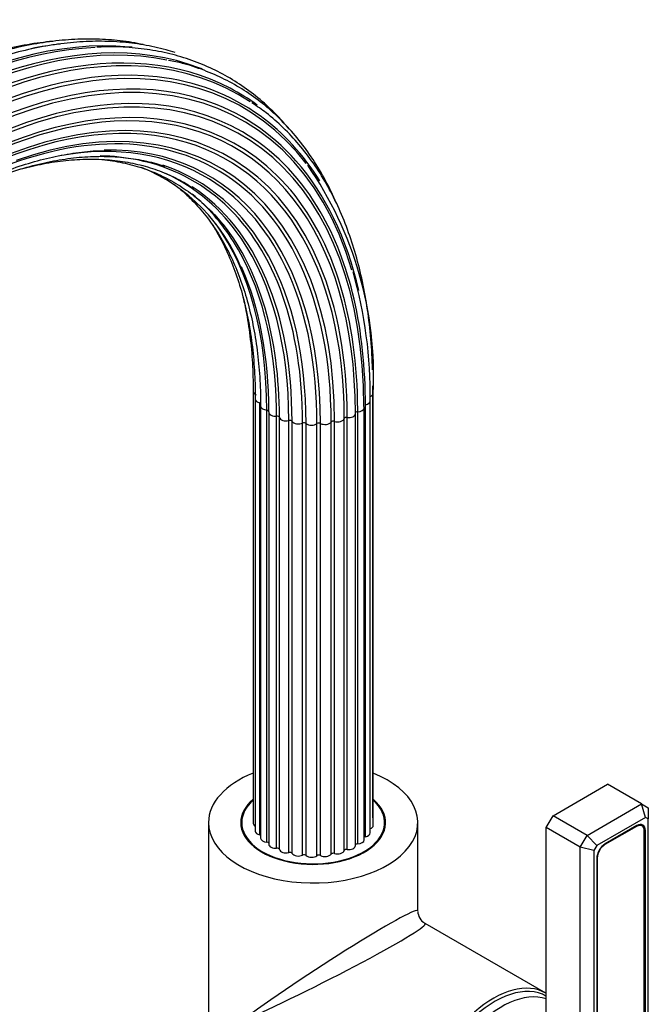
# Model space of a CAD drawing. Units: millimetres. Extents: x -305 to 1567, y 0 to 1586.
# Drawn here: x -179 to -48, y 425 to 630 of the extents above; entities that cross this region are included whole.
import ezdxf

# ---------------------------------------------------------------- set-up
doc = ezdxf.new("R2010")
doc.units = ezdxf.units.MM
for name, color, linetype in [('15719', 7, 'Continuous'), ('59622-74958', 7, 'Continuous'), ('59854', 7, 'Continuous'), ('68669', 7, 'Continuous'), ('68671', 7, 'Continuous'), ('74227', 7, 'Continuous'), ('74955', 7, 'Continuous'), ('Défaut', 7, 'Continuous')]:
    doc.layers.add(name, color=color, linetype=linetype)

# ---------------------------------------------------------------- blocks, each defined once
blk = doc.blocks.new('SE2')
at = {"layer": '15719', "color": 7, "linetype": 'Continuous'}
for start_param, end_param in [(6.141646, 6.206537), (3.218241, 3.283132)]:
    blk.add_ellipse((-117.81, 461.19), major_axis=(-15, 0), ratio=0.57735, start_param=start_param, end_param=end_param, dxfattribs=at)
at = {"layer": '59622-74958', "color": 7, "linetype": 'Continuous'}
for p, q in [((-105.42, 463.84), (-105.42, 553.65)), ((-130.27, 552.45), (-130.27, 462.64)), ((-129.84, 550.86), (-129.84, 461.05)), ((-105.33, 462.23), (-105.33, 552.05)), ((-128.91, 460.29), (-128.91, 550.1)), ((-128.73, 549.39), (-128.73, 459.57)), ((-107.2, 459.23), (-107.2, 549.05)), ((-106.95, 459.89), (-106.95, 549.7)), ((-105.93, 460.67), (-105.93, 550.48)), ((-127.46, 458.77), (-127.46, 548.58)), ((-127.03, 548.12), (-127.03, 458.3)), ((-125.4, 457.51), (-125.4, 547.32)), ((-124.82, 457.25), (-124.82, 547.06)), ((-111.36, 457), (-111.36, 546.82)), ((-110.75, 457.24), (-110.75, 547.06)), ((-109.04, 458.03), (-109.04, 547.84)), ((-108.56, 458.43), (-108.56, 548.24)), ((-122.87, 456.58), (-122.87, 546.39)), ((-122.19, 456.41), (-122.19, 546.23)), ((-120.01, 456.05), (-120.01, 545.86)), ((-119.29, 455.98), (-119.29, 545.79)), ((-117.02, 455.94), (-117.02, 545.75)), ((-116.29, 455.98), (-116.29, 545.79)), ((-114.07, 456.26), (-114.07, 546.08)), ((-113.38, 456.41), (-113.38, 546.22))]:
    blk.add_line(p, q, dxfattribs=at)
for centre, radius, start, end in [((-167.63, 564.29), 37.5, 21.1535, 67.8241), ((-182.25, 555.65), 77, 357.317, 34.7087), ((-200.74, 551.5), 94.81, 359.3853, 15.8021)]:
    blk.add_arc(centre, radius, start, end, dxfattribs=at)
for centre, major_axis, start_param, end_param in [((-198.36, 501.16), (-65.18, -112.89), 3.106044, 5.497787), ((-200.81, 502.57), (-65.86, -114.08), 3.234709, 4.270077), ((-202.92, 503.79), (-66, -114.32), 3.401263, 5.497787), ((-200.31, 502.28), (-65.77, -113.92), 3.332255, 5.497787), ((-196.68, 500.19), (-64.26, -111.3), 2.906969, 5.497787), ((-195.38, 499.44), (-63.07, -109.25), 2.639532, 5.497787), ((-205.02, 505), (-65.77, -113.92), 3.545549, 3.614398), ((-202.4, 503.49), (-66, -114.32), 3.492668, 5.497787), ((-202.92, 503.79), (-66, -114.32), 3.393574, 3.401263), ((-197.06, 500.41), (-64.51, -111.73), 3.388167, 5.497787), ((-195.66, 499.6), (-63.38, -109.78), 3.263816, 5.497787), ((-194.7, 499.04), (-62.04, -107.46), 3.138678, 5.497787), ((-194.54, 498.95), (-61.7, -106.86), 2.356194, 3.698883), ((-198.81, 501.42), (-65.35, -113.19), 3.166223, 3.636066), ((-198.81, 501.42), (-65.35, -113.19), 3.636066, 5.497787), ((-194.23, 498.78), (-60.58, -104.93), 2.992954, 5.497787), ((-200.81, 502.57), (-65.86, -114.08), 3.227018, 3.234709), ((-197.06, 500.41), (-64.51, -111.73), 3.081969, 3.388167), ((-194.3, 498.82), (-59.08, -102.33), 2.728133, 5.497787), ((-194.9, 499.16), (-57.64, -99.84), 2.356194, 3.737062), ((-198.81, 501.42), (-65.35, -113.19), 3.07778, 3.166223), ((-195.66, 499.6), (-63.38, -109.78), 2.950173, 3.263816), ((-194.4, 498.87), (-58.72, -101.71), 3.339316, 5.497787), ((-194.54, 498.95), (-61.7, -106.86), 3.698883, 5.497787), ((-194.2, 498.76), (-60.21, -104.3), 3.470861, 5.497787), ((-194.2, 498.76), (-60.21, -104.3), 2.356194, 3.470861), ((-197.06, 500.41), (-64.51, -111.73), 2.842763, 3.081969), ((-195.12, 499.29), (-57.31, -99.26), 3.158974, 3.859176), ((-194.7, 499.04), (-62.04, -107.46), 2.837984, 3.138678), ((-194.4, 498.87), (-58.72, -101.71), 2.356194, 3.339316), ((-196.31, 499.97), (-56.07, -97.11), 3.1258, 3.595056), ((-195.98, 499.78), (-56.35, -97.6), 2.356194, 3.476235), ((-197.9, 500.89), (-55.07, -95.39), 3.332297, 3.449037), ((-197.9, 500.89), (-55.07, -95.39), 3.012136, 3.332297), ((-195.66, 499.6), (-63.38, -109.78), 2.584299, 2.950173), ((-197.48, 500.65), (-55.29, -95.76), 2.356194, 3.25927), ((-199.79, 501.98), (-54.39, -94.21), 2.869823, 3.196004), ((-195.12, 499.29), (-57.31, -99.26), 2.356194, 3.158974), ((-196.31, 499.97), (-56.07, -97.11), 2.356194, 3.1258), ((-194.23, 498.78), (-60.58, -104.93), 2.680866, 2.992954), ((-199.31, 501.71), (-54.53, -94.44), 2.356194, 3.107223), ((-201.86, 503.18), (-54.06, -93.64), 2.845153, 3.047952), ((-197.9, 500.89), (-55.07, -95.39), 2.356194, 3.012136), ((-194.7, 499.04), (-62.04, -107.46), 2.368255, 2.837984), ((-203.98, 504.4), (-54.11, -93.72), 2.356194, 2.886416), ((-201.35, 502.88), (-54.11, -93.72), 2.356194, 2.915669), ((-201.86, 503.18), (-54.06, -93.64), 2.373519, 2.845153), ((-199.79, 501.98), (-54.39, -94.21), 2.356194, 2.869823), ((-203.47, 504.11), (-54.06, -93.64), 2.356194, 2.743572), ((-194.3, 498.82), (-59.08, -102.33), 2.356194, 2.728133), ((-194.23, 498.78), (-60.58, -104.93), 2.396198, 2.680866), ((-128.87, 552.45), (1.4, 0), 3.144103, 4.120233), ((-128.44, 550.86), (1.4, 0), 3.144418, 4.371561), ((-194.23, 498.78), (-60.58, -104.93), -3.926991, -3.886988), ((-194.7, 499.04), (-62.04, -107.46), -3.926991, -3.91493), ((-106.73, 552.05), (-1.4, 0), 2.10012, 3.141848), ((-129.07, 549.83), (-0.5, 0), 3.984631, 4.371561), ((-127.33, 549.39), (1.4, 0), 3.143007, 4.622888), ((-201.86, 503.18), (-54.06, -93.64), -3.926991, -3.909666), ((-108.6, 549.05), (-1.4, 0), 1.597465, 3.141593), ((-108.6, 549.05), (-1.4, 0), 3.141593, 3.491915), ((-107.33, 550.48), (-1.4, 0), 1.848793, 3.141076), ((-127.5, 548.3), (-0.5, 0), 3.141593, 4.622888), ((-125.63, 548.12), (1.4, 0), 2.979766, 3.141593), ((-125.63, 548.12), (1.4, 0), 3.141593, 4.874216), ((-125.32, 547.04), (-0.5, 0), 3.231093, 4.874216), ((-123.43, 547.14), (-1.4, 0), 0.089501, 1.98395), ((-112.74, 546.94), (-1.4, 0), 1.09481, 2.98926), ((-110.86, 546.77), (-0.5, 0), 4.48773, 6.130853), ((-110.44, 547.84), (-1.4, 0), 1.346138, 3.141593), ((-108.55, 547.95), (0.5, 0), 1.597465, 3.141593), ((-110.44, 547.84), (-1.4, 0), 3.141593, 3.240587), ((-122.67, 546.13), (-0.5, 0), 3.482421, 5.125543), ((-120.88, 546.5), (-1.4, 0), 0.340828, 2.235278), ((-119.7, 545.63), (-0.5, 0), 3.733748, 5.37687), ((-118.13, 546.25), (-1.4, 0), 0.592156, 2.486605), ((-116.62, 545.58), (-0.5, 0), 3.985076, 5.628198), ((-115.36, 546.4), (-1.4, 0), 0.843483, 2.737933), ((-113.61, 545.97), (-0.5, 0), 4.236403, 5.879525), ((-128.87, 462.64), (1.4, 0), 3.141593, 3.952145), ((-128.44, 461.05), (1.4, 0), 3.141593, 4.371561), ((-107.33, 460.67), (-1.4, 0), 1.848793, 3.141593), ((-106.73, 462.23), (-1.4, 0), 2.172996, 3.141593), ((-129.07, 460.01), (-0.5, 0), 3.964266, 4.371561), ((-127.33, 459.57), (1.4, 0), 3.141593, 4.622888), ((-127.5, 458.48), (-0.5, 0), 3.458025, 4.622888), ((-108.6, 459.23), (-1.4, 0), 1.597465, 3.141593), ((-106.81, 459.61), (0.5, 0), 1.848793, 2.448379), ((-125.63, 458.3), (1.4, 0), 3.141593, 4.874216), ((-125.32, 457.22), (-0.5, 0), 3.231093, 4.874216), ((-123.43, 457.32), (-1.4, 0), 0.089501, 1.98395), ((-122.67, 456.32), (-0.5, 0), 3.482421, 5.125543), ((-112.74, 457.13), (-1.4, 0), 1.09481, 2.98926), ((-110.86, 456.96), (-0.5, 0), 4.48773, 6.130853), ((-110.44, 458.03), (-1.4, 0), 1.346138, 3.141593), ((-108.55, 458.14), (0.5, 0), 1.597465, 2.948395), ((-120.88, 456.68), (-1.4, 0), 0.340828, 2.235278), ((-119.7, 455.82), (-0.5, 0), 3.733748, 5.37687), ((-118.13, 456.43), (-1.4, 0), 0.592156, 2.486605), ((-116.62, 455.76), (-0.5, 0), 3.985076, 5.628198), ((-115.36, 456.58), (-1.4, 0), 0.843483, 2.737933), ((-113.61, 456.15), (-0.5, 0), 4.236403, 5.879525)]:
    blk.add_ellipse(centre, major_axis=major_axis, ratio=0.57735, start_param=start_param, end_param=end_param, dxfattribs=at)
for points, knots in [([(-171.97, 625.24), (-172.39, 625.2), (-174.55, 624.98), (-178.53, 624.38), (-183.95, 623.14), (-189.47, 621.46), (-195.05, 619.35), (-200.67, 616.82), (-206.32, 613.87), (-211.97, 610.53), (-217.6, 606.8), (-223.19, 602.69), (-228.72, 598.23), (-234.17, 593.42), (-239.52, 588.3), (-244.75, 582.87), (-249.84, 577.15), (-254.77, 571.18), (-259.52, 564.96), (-264.08, 558.53), (-268.43, 551.9), (-272.56, 545.11), (-276.44, 538.17), (-280.07, 531.11), (-283.43, 523.96), (-286.5, 516.75), (-289.28, 509.5), (-291.76, 502.23), (-293.93, 494.98), (-295.77, 487.77), (-297.29, 480.63), (-298.47, 473.58), (-299.31, 466.69), (-299.82, 459.88), (-299.88, 455.92), (-299.91, 453.63)], [0.1569315, 0.1569315, 0.1569315, 0.1569315, 0.1631563, 0.1892736, 0.2154253, 0.2416031, 0.2677992, 0.2940067, 0.3202204, 0.3464362, 0.3726507, 0.3988624, 0.4250705, 0.4512745, 0.4774745, 0.5036707, 0.5298634, 0.556053, 0.5822401, 0.6084253, 0.6346091, 0.6607922, 0.686975, 0.7131583, 0.7393423, 0.7655279, 0.7917155, 0.8179058, 0.8440994, 0.8702968, 0.8964985, 0.9227051, 0.9489167, 0.9751334, 1, 1, 1, 1]), ([(-153.12, 624.56), (-153.9, 624.73), (-156.27, 625.18), (-160.34, 625.65), (-165.4, 625.78), (-170.6, 625.46), (-175.93, 624.7), (-181.38, 623.5), (-186.91, 621.86), (-192.52, 619.79), (-198.16, 617.3), (-203.84, 614.39), (-209.52, 611.08), (-215.18, 607.38), (-220.81, 603.31), (-226.38, 598.87), (-231.86, 594.1), (-237.27, 588.99), (-242.5, 583.61), (-246.62, 579.1), (-248.69, 576.61), (-249.28, 575.89)], [0.2305497, 0.2305497, 0.2305497, 0.2305497, 0.2517966, 0.2946774, 0.3376315, 0.3806605, 0.423758, 0.4669126, 0.5101111, 0.5533404, 0.5965896, 0.6398497, 0.6831139, 0.7263766, 0.7696349, 0.8128874, 0.8561335, 0.899373, 0.9426062, 0.9858335, 1, 1, 1, 1]), ([(-146.5, 622.92), (-147.13, 623.11), (-149.28, 623.75), (-153.07, 624.58), (-157.97, 625.17), (-163.03, 625.32), (-168.24, 625.02), (-173.59, 624.28), (-179.01, 623.1), (-184.19, 621.61), (-187.24, 620.46), (-188.78, 619.88)], [0.5105587, 0.5105587, 0.5105587, 0.5105587, 0.5352814, 0.5949646, 0.6547318, 0.7146, 0.7745721, 0.8346395, 0.8947867, 0.9549955, 1, 1, 1, 1]), ([(-122.85, 607.08), (-122.88, 607.12), (-123.96, 608.41), (-126.17, 610.81), (-129.72, 613.97), (-133.54, 616.71), (-137.6, 619.04), (-141.89, 620.94), (-146.39, 622.41), (-151.11, 623.45), (-155.97, 624.02), (-159.98, 624.19), (-162.13, 624.05), (-162.75, 624.01)], [0.5058629, 0.5058629, 0.5058629, 0.5058629, 0.5075687, 0.5605418, 0.6134206, 0.6662197, 0.7189664, 0.7716968, 0.8244374, 0.8772248, 0.9300863, 0.9830373, 1, 1, 1, 1]), ([(-112.94, 591.56), (-113.12, 591.98), (-114.03, 594.01), (-115.81, 597.5), (-118.49, 601.79), (-121.48, 605.71), (-124.75, 609.24), (-128.3, 612.38), (-132.11, 615.1), (-136.18, 617.41), (-140.44, 619.27), (-144.44, 620.6), (-146.81, 621.07), (-147.87, 621.28)], [0.3904472, 0.3904472, 0.3904472, 0.3904472, 0.4063905, 0.4685283, 0.5305806, 0.5925298, 0.6543661, 0.7160916, 0.7777241, 0.8392962, 0.9008501, 0.9624176, 1, 1, 1, 1]), ([(-105.46, 556.94), (-105.46, 556.98), (-105.52, 559.09), (-105.76, 563.44), (-106.46, 569.49), (-107.51, 575.33), (-108.89, 580.89), (-110.61, 586.15), (-112.66, 591.1), (-115.03, 595.71), (-117.72, 599.96), (-120.71, 603.84), (-123.96, 607.31), (-127.31, 610.27), (-129.43, 611.71), (-130.53, 612.45)], [0.0413685, 0.0413685, 0.0413685, 0.0413685, 0.0429204, 0.1244366, 0.2059701, 0.2874976, 0.3690055, 0.4504755, 0.5318845, 0.6132062, 0.6944132, 0.7754826, 0.8564016, 0.9371742, 1, 1, 1, 1]), ([(-275.31, 453.24), (-275.3, 454.4), (-275.28, 457.27), (-274.97, 462.62), (-274.29, 468.93), (-273.27, 475.43), (-271.91, 482.03), (-270.23, 488.71), (-268.23, 495.43), (-265.92, 502.18), (-263.31, 508.91), (-260.41, 515.61), (-257.22, 522.24), (-253.78, 528.77), (-250.08, 535.17), (-246.16, 541.43), (-242.01, 547.5), (-237.67, 553.37), (-233.15, 559.01), (-228.47, 564.39), (-223.65, 569.49), (-218.71, 574.3), (-213.67, 578.78), (-208.56, 582.92), (-203.4, 586.7), (-198.21, 590.11), (-193.01, 593.13), (-187.83, 595.75), (-182.69, 597.96), (-177.61, 599.75), (-172.6, 601.12), (-167.75, 602.04), (-163.73, 602.5), (-161.65, 602.51), (-160.89, 602.51)], [0, 0, 0, 0, 0.016949, 0.049206, 0.081473, 0.113745, 0.146022, 0.178307, 0.210597, 0.242892, 0.275192, 0.307496, 0.339803, 0.372112, 0.404422, 0.436732, 0.46904, 0.501347, 0.53365, 0.565948, 0.598242, 0.630529, 0.66281, 0.695083, 0.727348, 0.759606, 0.791856, 0.824101, 0.856343, 0.888586, 0.920836, 0.953102, 0.985395, 1, 1, 1, 1]), ([(-214.84, 577.71), (-214.42, 578.07), (-212.33, 579.83), (-208.53, 582.85), (-203.41, 586.52), (-198.26, 589.82), (-193.12, 592.72), (-187.99, 595.22), (-182.91, 597.3), (-177.9, 598.97), (-172.98, 600.21), (-168.16, 601.01), (-163.48, 601.38), (-158.94, 601.32), (-154.61, 600.81), (-151.11, 600.09), (-149.36, 599.46), (-148.74, 599.24)], [0.5971612, 0.5971612, 0.5971612, 0.5971612, 0.6044837, 0.6339152, 0.6633392, 0.692756, 0.7221663, 0.7515721, 0.7809762, 0.8103821, 0.8397962, 0.8692278, 0.8986887, 0.9281933, 0.9577564, 0.9873907, 1, 1, 1, 1]), ([(-178.43, 598.74), (-176.91, 599.15), (-173.79, 599.87), (-169.16, 600.56), (-164.54, 600.83), (-160.08, 600.67), (-155.79, 600.07), (-151.67, 599.04), (-147.81, 597.58), (-144.72, 596.05), (-143.2, 595), (-142.66, 594.63)], [0.5592165, 0.5592165, 0.5592165, 0.5592165, 0.6077616, 0.6602374, 0.712772, 0.7653921, 0.8181249, 0.8709912, 0.9239968, 0.9771233, 1, 1, 1, 1]), ([(-161.61, 600.66), (-160.18, 600.51), (-157.37, 600.07), (-153.33, 598.98), (-149.48, 597.46), (-145.86, 595.51), (-142.46, 593.14), (-139.38, 590.36), (-137.28, 588.15), (-136.41, 586.93), (-136.33, 586.82)], [0.4556604, 0.4556604, 0.4556604, 0.4556604, 0.5313023, 0.6080465, 0.6849942, 0.7621122, 0.8393284, 0.9165199, 0.9935882, 1, 1, 1, 1]), ([(-145.37, 594.46), (-144.66, 593.85), (-142.94, 592.26), (-140.4, 589.44), (-137.84, 585.88), (-135.57, 581.97), (-133.62, 577.71), (-131.98, 573.13), (-130.67, 568.24), (-129.68, 563.06), (-129.03, 557.66), (-128.76, 552.94), (-128.74, 550.32), (-128.73, 549.39)], [0.3224293, 0.3224293, 0.3224293, 0.3224293, 0.3679532, 0.4354874, 0.502864, 0.570068, 0.6371126, 0.7040269, 0.7708448, 0.8375979, 0.9043125, 0.9710083, 1, 1, 1, 1]), ([(-138.66, 586.99), (-138.16, 586.17), (-136.91, 584.03), (-135.13, 580.32), (-133.42, 575.78), (-132.03, 570.93), (-130.97, 565.78), (-130.25, 560.4), (-129.89, 555.29), (-129.85, 552.27), (-129.84, 550.86)], [0.4064596, 0.4064596, 0.4064596, 0.4064596, 0.458838, 0.5404389, 0.621876, 0.7031894, 0.7844181, 0.8655947, 0.9467444, 1, 1, 1, 1]), ([(-132.44, 572.29), (-132.21, 571.31), (-131.63, 568.6), (-130.9, 564.01), (-130.37, 558.27), (-130.3, 554.63), (-130.27, 552.45)], [0.6431486, 0.6431486, 0.6431486, 0.6431486, 0.7011173, 0.800515, 0.8998714, 1, 1, 1, 1])]:
    blk.add_open_spline(points, degree=3, knots=knots, dxfattribs=at)
at = {"layer": '59854', "color": 7, "linetype": 'Continuous'}
for p, q in [((-50.6, 462.02), (-57.18, 458.23)), ((-50.6, 462.02), (-50.71, 462.08)), ((-49.47, 462.13), (-49.95, 462.41)), ((-49.01, 397.65), (-49.01, 461.1)), ((-57.27, 458.28), (-57.18, 458.23)), ((-58.77, 455.47), (-58.86, 455.53)), ((-58.77, 455.47), (-58.77, 386.64))]:
    blk.add_line(p, q, dxfattribs=at)
for centre, major_axis, start_param, end_param in [((-50.6, 460.19), (-1.12, -1.95), 2.356194, 3.926991), ((-57.18, 456.39), (1.13, 1.95), 0.785398, 2.356194)]:
    blk.add_ellipse(centre, major_axis=major_axis, ratio=0.57735, start_param=start_param, end_param=end_param, dxfattribs=at)
at = {"layer": '68669', "color": 7, "linetype": 'Continuous'}
blk.add_ellipse((-78.57, 407.5), major_axis=(-10.45, -18.1), ratio=0.57735, start_param=3.255684, end_param=5.497787, dxfattribs=at)
at = {"layer": '68671', "color": 7, "linetype": 'Continuous'}
for p, q in [((-139.56, 462.82), (-139.56, 381.17)), ((-96.06, 444.45), (-96.06, 462.82)), ((-69.46, 427.36), (-94.56, 441.85))]:
    blk.add_line(p, q, dxfattribs=at)
blk.add_arc((-93.06, 444.45), 3, 181.5563, 239.2494, dxfattribs=at)
for centre, major_axis, ratio, start_param, end_param in [((-117.81, 462.82), (-21.75, 0), 0.57735, 5.322597, 6.283185), ((-117.81, 462.82), (-21.75, 0), 0.57735, 0, 4.101165), ((-117.81, 462.82), (-15.05, 0), 0.57735, 5.688178, 6.283185), ((-117.81, 462.82), (-15.05, 0), 0.57735, 0, 3.73445), ((-117.81, 430.16), (-21.74, -14.34), 0.055551, 3.104951, 5.461145), ((-117.81, 430.16), (-23.29, -11.65), 0.055551, 0.82204, 3.178234), ((-80.33, 408.52), (10.88, 18.84), 0.57735, 0, 3.141593), ((-79.98, 408.32), (-10.62, -18.4), 0.57735, 3.214164, 5.497787), ((-79.98, 408.32), (-10.62, -18.4), 0.57735, 3.143323, 3.214164)]:
    blk.add_ellipse(centre, major_axis=major_axis, ratio=ratio, start_param=start_param, end_param=end_param, dxfattribs=at)
at = {"layer": '74227', "color": 7, "linetype": 'Continuous'}
for p, q in [((-132.66, 462.82), (-132.66, 461.41)), ((-102.96, 461.41), (-102.96, 462.82))]:
    blk.add_line(p, q, dxfattribs=at)
for start_param, end_param in [(5.70838, 6.283185), (0, 3.714151)]:
    blk.add_ellipse((-117.81, 462.82), major_axis=(-14.85, 0), ratio=0.57735, start_param=start_param, end_param=end_param, dxfattribs=at)
at = {"layer": '74955', "color": 7, "linetype": 'Continuous'}
for p, q in [((-67.96, 464.25), (-56.64, 470.78)), ((-49.57, 466.7), (-56.64, 470.78)), ((-60.89, 460.17), (-49.57, 466.7)), ((-49.57, 466.7), (-48.16, 465.88)), ((-48.75, 463.91), (-49.57, 466.7)), ((-48.16, 465.88), (-48.16, 463.57)), ((-69.37, 461.8), (-67.96, 464.25)), ((-60.89, 460.17), (-67.96, 464.25)), ((-48.75, 463.91), (-58.89, 458.05)), ((-48.16, 463.57), (-48.75, 463.91)), ((-48.16, 396.92), (-48.16, 463.57)), ((-69.37, 409.11), (-69.37, 461.8)), ((-62.3, 457.72), (-69.37, 461.8)), ((-50.53, 462.19), (-57.1, 458.39)), ((-48.76, 461.17), (-49.02, 461.31)), ((-48.76, 397.51), (-48.76, 461.17)), ((-62.3, 457.72), (-60.89, 460.17)), ((-58.89, 458.05), (-60.89, 460.17)), ((-62.3, 383.41), (-62.3, 457.72)), ((-59.47, 457.04), (-62.3, 457.72)), ((-58.89, 458.05), (-59.47, 457.04)), ((-59.47, 457.04), (-59.47, 384.09)), ((-58.87, 455.33), (-58.87, 386.5))]:
    blk.add_line(p, q, dxfattribs=at)
for centre, start_param, end_param in [((-50.53, 460.14), 2.356194, 3.926991), ((-57.1, 456.35), 3.926991, 5.497787)]:
    blk.add_ellipse(centre, major_axis=(-1.25, -2.17), ratio=0.57735, start_param=start_param, end_param=end_param, dxfattribs=at)

msp = doc.modelspace()

# ---------------------------------------------------------------- block references
at = {"layer": 'Défaut'}
msp.add_blockref('SE2', (0, 0), dxfattribs=at)

doc.saveas('drawing.dxf')
